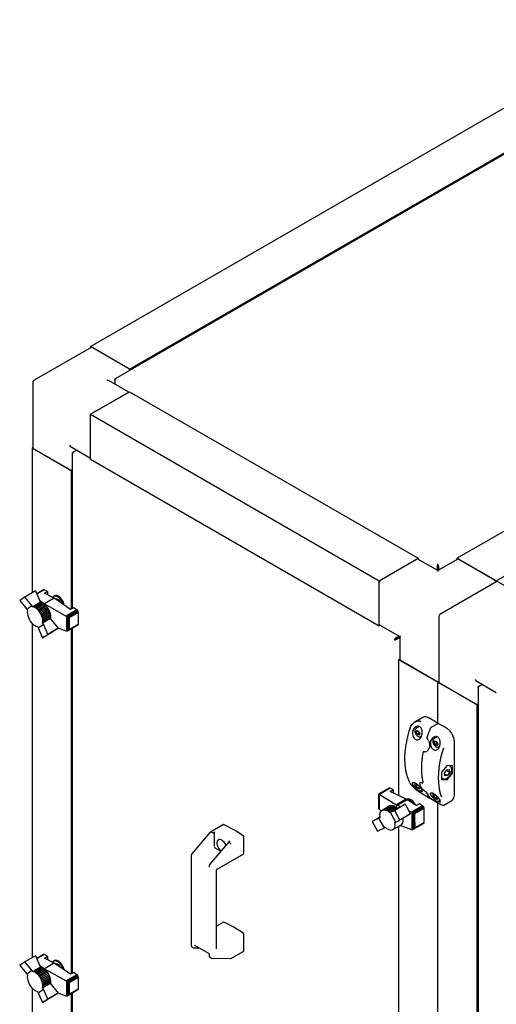
# Paper-space layout 'Sheet1(2)' of a CAD drawing. Units: millimetres. Extents: x 248 to 945, y 162 to 524.
# Drawn here: x 248 to 302, y 388 to 500 of the extents above; entities that cross this region are included whole.
import ezdxf

# ---------------------------------------------------------------- set-up
doc = ezdxf.new("R2010")
doc.units = ezdxf.units.MM

psp = doc.layouts.new('Sheet1(2)')

# ---------------------------------------------------------------- linework, layer by layer
at = {"color": 7, "linetype": 'Continuous', "lineweight": 25}
for p, q in [((255.67, 462.62), (319.84, 499.67)), ((326.41, 498.2), (258.46, 458.98)), ((260.09, 460.07), (324.26, 497.12)), ((361.38, 475.69), (297.21, 438.64)), ((301.63, 436.09), (365.8, 473.14)), ((255.72, 462.53), (249.27, 458.81)), ((255.67, 462.62), (255.67, 462.5)), ((260.09, 460.07), (255.67, 462.62)), ((259.91, 460.17), (255.85, 462.52)), ((260.09, 459.92), (260.09, 460.07)), ((249.14, 458.59), (249.14, 451.14)), ((259.99, 457.46), (257.78, 458.74)), ((258.4, 458.88), (258.43, 458.86)), ((258.4, 458.88), (258.4, 458.8)), ((258.4, 458.8), (258.4, 458.38)), ((255.67, 454.97), (260.09, 457.52)), ((255.85, 455.07), (259.91, 457.42)), ((260.09, 457.52), (292.79, 438.64)), ((255.67, 449.87), (255.67, 454.97)), ((255.67, 454.97), (288.37, 436.09)), ((255.67, 450.07), (255.67, 454.77)), ((249.14, 451.2), (249.04, 451.14)), ((249.04, 451.14), (253.46, 448.59)), ((249.04, 451.14), (249.04, 434.72)), ((253.28, 448.69), (249.22, 451.04)), ((253.46, 451.26), (255.67, 449.99)), ((253.72, 450.7), (254.08, 450.9)), ((253.59, 450.55), (253.59, 432.95)), ((253.65, 450.65), (253.72, 450.7)), ((253.65, 450.65), (253.68, 450.64)), ((255.67, 449.87), (288.37, 430.99)), ((253.46, 448.59), (253.59, 448.67)), ((253.46, 448.59), (253.46, 432.87)), ((288.37, 436.09), (292.79, 438.64)), ((288.55, 436.19), (292.62, 438.54)), ((295, 437.25), (292.74, 438.55)), ((292.79, 438.64), (292.79, 438.52)), ((297.26, 438.55), (295, 437.25)), ((297.21, 438.52), (297.21, 438.64)), ((297.21, 438.64), (301.63, 436.09)), ((297.39, 438.54), (301.46, 436.19)), ((294.93, 437.71), (294.99, 437.74)), ((294.93, 437.71), (294.93, 437.29)), ((294.99, 437.74), (294.99, 437.25)), ((295, 437.88), (295, 437.95)), ((295.08, 437.71), (295.02, 437.74)), ((295.02, 437.74), (295.02, 437.25)), ((295.08, 437.71), (295.08, 437.29)), ((288.37, 430.99), (288.37, 436.09)), ((288.37, 431.19), (288.37, 435.89)), ((301.68, 436), (295.23, 432.28)), ((301.63, 436.09), (301.63, 435.97)), ((306.05, 433.54), (301.63, 436.09)), ((248.24, 434.25), (247.64, 433.85)), ((249.43, 434.94), (248.24, 434.25)), ((249.03, 433.29), (248.24, 434.25)), ((249.43, 434.94), (249.91, 433.81)), ((250.32, 435.06), (249.56, 434.63)), ((250.39, 435.08), (249.57, 434.61)), ((250.35, 435.08), (249.57, 434.63)), ((250.43, 435.06), (249.59, 434.57)), ((250.35, 435.08), (250.32, 435.06)), ((250.39, 435.08), (250.35, 435.08)), ((250.43, 435.06), (250.39, 435.08)), ((250.8, 434.88), (250.43, 435.06)), ((251.55, 434.11), (250.44, 433.47)), ((250.45, 434.68), (250.8, 434.88)), ((251.55, 434.11), (250.45, 434.68)), ((250.8, 434.88), (250.8, 434.5)), ((251.4, 434.23), (251.38, 434.2)), ((251.56, 434.39), (251.51, 434.36)), ((253.41, 432.84), (251.55, 434.11)), ((251.81, 434), (251.75, 433.97)), ((247.64, 433.85), (248.43, 432.89)), ((248.43, 432.89), (249.03, 433.29)), ((248.43, 432.89), (248.51, 432.75)), ((249.12, 433.15), (249.03, 433.29)), ((250, 433.66), (249.12, 433.15)), ((249.23, 433.11), (249.12, 433.15)), ((250.12, 433.62), (249.23, 433.11)), ((249.34, 433.06), (249.23, 433.11)), ((250.23, 433.57), (249.34, 433.06)), ((249.46, 432.99), (249.34, 433.06)), ((250.34, 433.5), (249.46, 432.99)), ((249.57, 432.91), (249.46, 432.99)), ((250.46, 433.42), (249.57, 432.91)), ((249.68, 432.8), (249.57, 432.91)), ((250.57, 433.31), (249.68, 432.8)), ((250.67, 433.2), (249.79, 432.69)), ((249.88, 433.88), (250.44, 433.47)), ((250.77, 433.07), (249.89, 432.56)), ((249.91, 433.81), (250, 433.66)), ((250.86, 432.94), (249.98, 432.43)), ((250, 433.66), (250.12, 433.62)), ((250.12, 433.62), (250.23, 433.57)), ((250.23, 433.57), (250.34, 433.5)), ((250.34, 433.5), (250.46, 433.42)), ((250.44, 433.47), (252.92, 432.1)), ((250.44, 433.47), (250.44, 433.43)), ((250.46, 433.42), (250.57, 433.31)), ((250.57, 433.31), (250.67, 433.2)), ((250.67, 433.2), (250.77, 433.07)), ((250.77, 433.07), (250.86, 432.94)), ((250.86, 432.94), (250.94, 432.79)), ((253.76, 433.04), (253.41, 432.84)), ((254.13, 432.79), (253.76, 433.04)), ((249.79, 432.69), (249.68, 432.8)), ((249.89, 432.56), (249.79, 432.69)), ((249.98, 432.43), (249.89, 432.56)), ((250.06, 432.28), (249.98, 432.43)), ((250.94, 432.79), (250.06, 432.28)), ((250.12, 432.13), (250.06, 432.28)), ((251.01, 432.65), (250.12, 432.13)), ((250.18, 431.99), (250.12, 432.13)), ((251.06, 432.5), (250.18, 431.99)), ((250.22, 431.84), (250.18, 431.99)), ((251.1, 432.35), (250.22, 431.84)), ((250.25, 431.69), (250.22, 431.84)), ((251.12, 431.81), (250.24, 431.3)), ((251.13, 432.2), (250.25, 431.69)), ((251.14, 432.06), (250.26, 431.55)), ((251.14, 431.93), (250.26, 431.42)), ((250.94, 432.79), (251.01, 432.65)), ((251.01, 432.65), (251.06, 432.5)), ((251.06, 432.5), (251.1, 432.35)), ((251.1, 432.35), (251.13, 432.2)), ((251.14, 431.93), (251.12, 431.81)), ((251.12, 431.81), (251.21, 431.67)), ((251.13, 432.2), (251.14, 432.06)), ((251.14, 432.06), (251.14, 431.93)), ((254.13, 432.79), (252.92, 432.1)), ((252.92, 432.1), (252.93, 432.09)), ((252.93, 432.09), (252.93, 430.38)), ((252.93, 432.09), (252.97, 432.07)), ((254.17, 432.76), (252.97, 432.07)), ((252.97, 432.07), (252.98, 432.06)), ((252.98, 432.06), (253.03, 432.03)), ((252.98, 432.06), (252.98, 430.37)), ((254.21, 432.71), (253.03, 432.03)), ((253.03, 432.03), (253.04, 432.02)), ((253.04, 432.02), (253.04, 430.38)), ((253.04, 432.02), (253.09, 432)), ((254.24, 432.66), (253.09, 432)), ((253.09, 432), (253.1, 431.99)), ((253.1, 431.99), (253.1, 430.42)), ((253.1, 431.99), (253.15, 431.96)), ((254.27, 432.61), (253.15, 431.96)), ((253.15, 431.96), (253.16, 431.94)), ((253.16, 431.94), (253.16, 430.47)), ((253.16, 431.94), (253.19, 431.92)), ((254.28, 432.55), (253.19, 431.92)), ((253.19, 431.92), (253.21, 431.89)), ((253.21, 431.89), (253.21, 430.55)), ((253.21, 431.89), (253.23, 431.89)), ((254.29, 432.5), (253.23, 431.89)), ((253.23, 431.89), (253.23, 430.58)), ((254.17, 432.76), (254.13, 432.79)), ((254.21, 432.71), (254.17, 432.76)), ((254.24, 432.66), (254.21, 432.71)), ((254.27, 432.61), (254.24, 432.66)), ((254.28, 432.55), (254.27, 432.61)), ((254.29, 432.5), (254.28, 432.55)), ((254.29, 431.19), (254.29, 432.5)), ((295.11, 432.06), (295.11, 424.61)), ((249.04, 431.28), (249.04, 393.38)), ((249.64, 430.9), (249.73, 430.76)), ((249.73, 430.76), (250.32, 431.16)), ((249.73, 430.76), (250.21, 429.62)), ((250.24, 431.3), (250.26, 431.42)), ((250.32, 431.16), (250.24, 431.3)), ((250.26, 431.55), (250.25, 431.69)), ((250.26, 431.42), (250.26, 431.55)), ((250.81, 430.02), (250.32, 431.16)), ((252, 430.71), (250.81, 430.02)), ((251.21, 431.67), (252, 430.71)), ((252, 430.71), (251.4, 430.31)), ((252.92, 430.38), (251.99, 430.72)), ((254.24, 431.07), (253.09, 430.41)), ((254.27, 431.1), (253.15, 430.46)), ((254.28, 431.14), (253.19, 430.51)), ((254.29, 431.19), (253.23, 430.58)), ((253.59, 430.7), (253.59, 391.61)), ((254.24, 431.07), (254.27, 431.1)), ((254.27, 431.1), (254.28, 431.14)), ((254.28, 431.14), (254.29, 431.19)), ((288.48, 431.05), (288.37, 430.99)), ((288.43, 431.08), (290.69, 429.77)), ((251.4, 430.31), (250.21, 429.62)), ((250.21, 429.62), (250.81, 430.02)), ((252.93, 430.38), (252.92, 430.38)), ((252.97, 430.37), (252.93, 430.38)), ((252.98, 430.37), (252.97, 430.37)), ((253.03, 430.38), (252.98, 430.37)), ((253.04, 430.38), (253.03, 430.38)), ((253.09, 430.41), (253.04, 430.38)), ((253.1, 430.42), (253.09, 430.41)), ((253.15, 430.46), (253.1, 430.42)), ((253.16, 430.47), (253.15, 430.46)), ((253.19, 430.51), (253.16, 430.47)), ((253.21, 430.55), (253.19, 430.51)), ((253.23, 430.58), (253.21, 430.55)), ((253.46, 430.62), (253.46, 391.54)), ((290.25, 429.61), (290.61, 429.81)), ((290.25, 429.54), (290.67, 429.78)), ((290.25, 429.61), (290.25, 429.54)), ((290.27, 429.51), (290.69, 429.76)), ((290.33, 429.48), (290.69, 429.69)), ((290.67, 429.78), (290.48, 429.67)), ((290.48, 429.67), (290.48, 429.67)), ((290.48, 429.67), (290.48, 429.67)), ((290.69, 429.77), (290.69, 427.16)), ((290.14, 429.46), (290.08, 429.42)), ((290.33, 429.48), (290.27, 429.51)), ((290.58, 427.16), (290.69, 427.22)), ((295, 424.61), (290.58, 427.16)), ((290.58, 411.75), (290.58, 427.16)), ((290.76, 427.06), (294.83, 424.71)), ((295.11, 424.67), (295, 424.61)), ((295, 419.9), (295, 424.61)), ((295, 424.61), (299.42, 422.06)), ((299.25, 422.16), (295.18, 424.51)), ((299.42, 424.73), (301.63, 423.45)), ((299.56, 424.02), (299.56, 257.37)), ((299.61, 424.12), (299.68, 424.16)), ((299.61, 424.12), (299.64, 424.1)), ((299.68, 424.16), (300.04, 424.37)), ((299.42, 422.06), (299.56, 422.14)), ((299.42, 422.06), (299.42, 259.77)), ((293.32, 420.61), (292.41, 420.09)), ((292.91, 419.58), (292.53, 419.36)), ((293.97, 420.55), (293.93, 420.57)), ((294.86, 420.04), (293.97, 420.55)), ((295, 419.89), (294.23, 419.45)), ((296.01, 419.38), (295.12, 419.89)), ((292.55, 418.99), (292.66, 419.14)), ((292.55, 418.99), (292.73, 419.09)), ((292.66, 418.73), (292.55, 418.99)), ((292.66, 419.14), (292.86, 419.02)), ((292.66, 418.73), (292.88, 418.86)), ((292.86, 418.61), (292.66, 418.73)), ((292.86, 419.02), (292.96, 418.76)), ((292.96, 418.76), (292.86, 418.61)), ((292.93, 418.84), (292.88, 418.86)), ((293.06, 418.44), (293.16, 418.5)), ((294.94, 418.4), (294.56, 418.18)), ((293.82, 418.17), (293.83, 418.17)), ((294.59, 417.82), (294.69, 417.96)), ((294.59, 417.82), (294.76, 417.92)), ((294.69, 417.56), (294.59, 417.82)), ((294.69, 417.96), (294.89, 417.85)), ((294.69, 417.56), (294.91, 417.68)), ((294.89, 417.44), (294.69, 417.56)), ((294.89, 417.85), (295, 417.58)), ((295, 417.58), (294.89, 417.44)), ((294.96, 417.66), (294.91, 417.68)), ((295.09, 417.26), (295.2, 417.32)), ((296.88, 411.81), (296.88, 417.87)), ((293.42, 416.75), (293.39, 416.73)), ((293.46, 416.75), (293.46, 416.75)), ((293.77, 416.79), (293.79, 416.8)), ((293.8, 416.81), (293.79, 416.8)), ((296.05, 415.17), (295.43, 414.4)), ((296.66, 415.11), (296.05, 415.17)), ((296.39, 415.08), (296.28, 415.15)), ((296.38, 415.09), (296.44, 415.04)), ((296.66, 414.29), (296.66, 415.11)), ((295.43, 414.4), (295.43, 413.57)), ((295.76, 414.31), (296.01, 414.67)), ((295.8, 413.99), (295.76, 414.31)), ((295.83, 414.41), (295.78, 414.32)), ((296.09, 414.02), (295.78, 414.19)), ((296.09, 414.02), (295.8, 413.99)), ((295.83, 414.41), (295.83, 414.41)), ((295.97, 414.61), (295.98, 414.58)), ((296.33, 414.37), (295.98, 414.58)), ((296.01, 414.67), (296.29, 414.7)), ((296.05, 413.52), (296.66, 414.29)), ((296.33, 414.37), (296.09, 414.02)), ((296.29, 414.7), (296.33, 414.37)), ((296.53, 414.37), (296.66, 414.29)), ((292.55, 412.87), (292.66, 413.01)), ((292.55, 412.87), (292.73, 412.97)), ((292.66, 412.61), (292.55, 412.87)), ((292.66, 413.01), (292.77, 412.95)), ((292.88, 412.73), (292.84, 412.88)), ((292.88, 412.83), (292.96, 412.63)), ((293.03, 413.23), (293.02, 413.23)), ((293.19, 413.23), (293.22, 413.22)), ((293.31, 413.22), (293.32, 413.23)), ((295.43, 413.76), (295.58, 413.67)), ((295.43, 413.57), (296.05, 413.52)), ((295.6, 413.66), (295.53, 413.71)), ((295.84, 413.64), (296.05, 413.52)), ((289.48, 412.59), (288.33, 411.92)), ((288.33, 410.28), (288.33, 411.92)), ((288.33, 411.92), (288.34, 411.92)), ((288.33, 411.92), (288.33, 411.92)), ((288.33, 410.35), (288.33, 411.92)), ((288.33, 411.92), (288.33, 411.92)), ((289.52, 412.6), (288.34, 411.92)), ((288.34, 411.92), (288.35, 411.91)), ((288.35, 410.22), (288.35, 411.91)), ((288.35, 411.91), (288.36, 411.91)), ((289.56, 412.6), (288.36, 411.91)), ((288.36, 411.91), (288.39, 411.89)), ((289.6, 412.58), (288.39, 411.89)), ((288.39, 410.17), (288.39, 411.89)), ((288.39, 411.89), (288.39, 411.89)), ((288.39, 411.89), (290.33, 410.72)), ((289.52, 412.6), (289.48, 412.59)), ((289.56, 412.6), (289.52, 412.6)), ((289.6, 412.58), (289.56, 412.6)), ((289.97, 412.41), (289.6, 412.58)), ((289.61, 412.21), (289.97, 412.41)), ((291.43, 411.36), (289.61, 412.21)), ((289.97, 412.04), (289.97, 412.41)), ((292.66, 412.61), (292.88, 412.73)), ((292.86, 412.49), (292.66, 412.61)), ((292.96, 412.63), (292.86, 412.49)), ((292.93, 412.71), (292.88, 412.73)), ((293.06, 412.31), (293.2, 412.39)), ((293.16, 412.01), (294.04, 411.5)), ((294.59, 411.69), (294.69, 411.84)), ((294.59, 411.69), (294.76, 411.8)), ((294.69, 411.43), (294.59, 411.69)), ((294.69, 411.84), (294.8, 411.78)), ((294.91, 411.56), (294.87, 411.71)), ((289.58, 410.59), (288.69, 410.07)), ((289.67, 410.62), (288.78, 410.11)), ((289.77, 410.63), (288.88, 410.12)), ((289.87, 410.63), (288.99, 410.12)), ((289.98, 410.6), (289.1, 410.09)), ((289.58, 410.59), (289.67, 410.62)), ((289.67, 410.62), (289.77, 410.63)), ((289.77, 410.63), (289.87, 410.63)), ((289.87, 410.63), (289.98, 410.6)), ((289.98, 410.6), (290.1, 410.55)), ((291.31, 410.77), (290.12, 410.08)), ((291.43, 411.36), (290.33, 410.72)), ((290.36, 410.69), (290.33, 410.72)), ((290.44, 410.66), (290.36, 410.69)), ((290.36, 410.38), (290.36, 410.69)), ((290.44, 410.66), (291.54, 411.29)), ((290.44, 410.66), (290.79, 410.5)), ((290.53, 410.36), (291.31, 410.77)), ((291.31, 410.77), (291.91, 409.67)), ((291.43, 411.36), (291.54, 411.29)), ((291.51, 411.32), (291.5, 411.32)), ((292.58, 410.62), (291.54, 411.29)), ((293.29, 410.59), (292.07, 409.89)), ((292.93, 410.83), (292.58, 410.62)), ((293.29, 410.59), (292.93, 410.83)), ((293.33, 410.56), (293.29, 410.59)), ((294.31, 411.34), (295.19, 410.83)), ((294.69, 411.43), (294.91, 411.56)), ((294.89, 411.31), (294.69, 411.43)), ((295, 411.46), (294.89, 411.31)), ((294.96, 411.54), (294.91, 411.56)), ((294.92, 411.66), (295, 411.46)), ((295, 364.26), (295, 410.94)), ((295.09, 411.14), (295.23, 411.22)), ((295.69, 410.68), (296.6, 411.21)), ((288.33, 410.33), (288.33, 410.35)), ((288.33, 410.28), (288.33, 410.33)), ((288.34, 410.27), (288.33, 410.28)), ((288.35, 410.22), (288.34, 410.27)), ((288.36, 410.21), (288.35, 410.22)), ((288.39, 410.17), (288.36, 410.21)), ((288.59, 410), (288.39, 410.17)), ((288.39, 410.17), (288.39, 410.17)), ((288.42, 409.65), (288.41, 409.53)), ((288.41, 409.53), (288.42, 409.4)), ((288.45, 409.77), (288.42, 409.65)), ((288.49, 409.87), (288.45, 409.77)), ((288.55, 409.96), (288.49, 409.87)), ((288.61, 410.02), (288.55, 409.96)), ((288.69, 410.07), (288.61, 410.02)), ((288.78, 410.11), (288.69, 410.07)), ((288.88, 410.12), (288.78, 410.11)), ((288.99, 410.12), (288.88, 410.12)), ((289.1, 410.09), (288.99, 410.12)), ((289.21, 410.04), (289.1, 410.09)), ((290.1, 410.55), (289.21, 410.04)), ((289.33, 409.98), (289.21, 410.04)), ((290.21, 410.49), (289.33, 409.98)), ((289.44, 409.9), (289.33, 409.98)), ((290.32, 410.41), (289.44, 409.9)), ((289.56, 409.8), (289.44, 409.9)), ((290.44, 410.32), (289.56, 409.8)), ((289.64, 409.85), (289.56, 409.8)), ((290.12, 410.08), (289.64, 409.85)), ((290.24, 408.76), (289.64, 409.85)), ((290.1, 410.55), (290.21, 410.49)), ((290.72, 408.98), (290.12, 410.08)), ((290.21, 410.49), (290.32, 410.41)), ((290.32, 410.41), (290.44, 410.32)), ((290.44, 410.32), (290.53, 410.36)), ((291.91, 409.67), (290.72, 408.98)), ((291.69, 410.07), (292.07, 409.89)), ((292.07, 409.89), (292.09, 409.88)), ((292.09, 407.89), (292.09, 409.88)), ((292.09, 409.88), (292.13, 409.86)), ((293.33, 410.56), (292.13, 409.86)), ((292.13, 409.86), (292.16, 409.84)), ((292.16, 407.89), (292.16, 409.84)), ((292.16, 409.84), (292.19, 409.83)), ((293.37, 410.51), (292.19, 409.83)), ((292.19, 409.83), (292.23, 409.8)), ((292.23, 407.92), (292.23, 409.8)), ((292.23, 409.8), (292.25, 409.79)), ((293.41, 410.46), (292.25, 409.79)), ((292.25, 409.79), (292.3, 409.76)), ((292.3, 407.96), (292.3, 409.76)), ((292.3, 409.76), (292.32, 409.76)), ((293.44, 410.4), (292.32, 409.76)), ((292.32, 409.76), (292.36, 409.73)), ((292.36, 408.03), (292.36, 409.73)), ((292.36, 409.73), (292.38, 409.73)), ((293.45, 410.35), (292.38, 409.73)), ((292.38, 409.73), (292.42, 409.71)), ((292.42, 409.71), (293.46, 410.31)), ((292.42, 408.69), (292.42, 409.71)), ((293.37, 410.51), (293.33, 410.56)), ((293.41, 410.46), (293.37, 410.51)), ((293.44, 410.4), (293.41, 410.46)), ((293.45, 410.35), (293.44, 410.4)), ((293.46, 410.31), (293.45, 410.35)), ((293.46, 409.29), (293.46, 410.31)), ((270.71, 408.46), (269.24, 407.61)), ((288.43, 409.31), (287.56, 408.8)), ((288.34, 409.21), (287.56, 408.8)), ((287.56, 408.8), (288.16, 407.71)), ((288.43, 409.25), (288.34, 409.21)), ((288.95, 408.11), (288.34, 409.21)), ((288.42, 409.4), (288.43, 409.25)), ((289.92, 407.9), (290.8, 408.41)), ((290.15, 408.71), (290.24, 408.76)), ((290.24, 408.76), (290.72, 408.98)), ((292.07, 407.89), (290.73, 408.37)), ((293.41, 408.6), (292.25, 407.93)), ((293.43, 408.62), (292.31, 407.97)), ((293.45, 408.66), (292.38, 408.04)), ((293.46, 408.71), (292.41, 408.1)), ((292.42, 408.69), (292.41, 408.1)), ((293.41, 408.6), (293.43, 408.62)), ((293.43, 408.62), (293.45, 408.66)), ((293.45, 408.66), (293.46, 408.71)), ((293.46, 408.71), (293.46, 409.29)), ((269.23, 407.61), (267.12, 405.11)), ((269.26, 407.61), (269.27, 407.61)), ((269.67, 407.48), (269.67, 406.01)), ((269.76, 407.63), (269.68, 407.58)), ((288.16, 407.71), (288.95, 408.11)), ((288.95, 408.11), (289.03, 408.16)), ((290.58, 370.42), (290.58, 408.29)), ((292.09, 407.89), (292.07, 407.89)), ((292.13, 407.89), (292.09, 407.89)), ((292.16, 407.89), (292.13, 407.89)), ((292.19, 407.9), (292.16, 407.89)), ((292.23, 407.92), (292.19, 407.9)), ((292.25, 407.93), (292.23, 407.92)), ((292.3, 407.96), (292.25, 407.93)), ((292.31, 407.97), (292.3, 407.96)), ((292.36, 408.03), (292.31, 407.97)), ((292.38, 408.04), (292.36, 408.03)), ((292.41, 408.1), (292.38, 408.04)), ((271.36, 406.54), (269.15, 403.94)), ((271.41, 406.58), (271.49, 406.63)), ((271.51, 406.31), (271.52, 406.3)), ((273.03, 405.2), (273.03, 407.08)), ((267.08, 405.01), (267.08, 394.72)), ((269.76, 405.85), (270.44, 405.46)), ((270, 403.43), (273.02, 405.17)), ((269.11, 403.84), (269.11, 403.67)), ((269.94, 394.38), (269.94, 403.32)), ((270.71, 397.42), (269.94, 396.97)), ((273.03, 394.16), (273.03, 396.04)), ((267.12, 394.64), (267.34, 394.52)), ((267.38, 394.51), (267.98, 394.49)), ((267.46, 394.79), (269.01, 393.89)), ((271.54, 393.28), (273.02, 394.13)), ((248.24, 392.92), (247.64, 392.51)), ((249.43, 393.61), (248.24, 392.92)), ((249.03, 391.96), (248.24, 392.92)), ((249.43, 393.61), (249.91, 392.47)), ((250.32, 393.73), (249.56, 393.29)), ((250.39, 393.74), (249.57, 393.27)), ((250.35, 393.74), (249.57, 393.29)), ((250.43, 393.73), (249.59, 393.24)), ((250.35, 393.74), (250.32, 393.73)), ((250.39, 393.74), (250.35, 393.74)), ((250.43, 393.73), (250.39, 393.74)), ((250.8, 393.54), (250.43, 393.73)), ((251.55, 392.78), (250.44, 392.14)), ((250.45, 393.34), (250.8, 393.54)), ((251.55, 392.78), (250.45, 393.34)), ((250.8, 393.54), (250.8, 393.16)), ((251.56, 393.05), (251.51, 393.02)), ((253.41, 391.51), (251.55, 392.78)), ((269.11, 393.72), (269.11, 393.55)), ((269.16, 393.47), (269.37, 393.34)), ((269.41, 393.33), (271.53, 393.28)), ((247.64, 392.51), (248.43, 391.56)), ((248.43, 391.56), (249.03, 391.96)), ((249.12, 391.81), (249.03, 391.96)), ((250, 392.32), (249.12, 391.81)), ((249.23, 391.78), (249.12, 391.81)), ((250.12, 392.29), (249.23, 391.78)), ((249.34, 391.73), (249.23, 391.78)), ((250.23, 392.24), (249.34, 391.73)), ((249.46, 391.66), (249.34, 391.73)), ((250.34, 392.17), (249.46, 391.66)), ((249.57, 391.57), (249.46, 391.66)), ((250.46, 392.08), (249.57, 391.57)), ((250.57, 391.98), (249.68, 391.47)), ((250.67, 391.86), (249.79, 391.35)), ((249.88, 392.55), (250.44, 392.14)), ((250.77, 391.73), (249.89, 391.22)), ((249.91, 392.47), (250, 392.32)), ((250.86, 391.6), (249.98, 391.09)), ((250, 392.32), (250.12, 392.29)), ((250.12, 392.29), (250.23, 392.24)), ((250.23, 392.24), (250.34, 392.17)), ((250.34, 392.17), (250.46, 392.08)), ((250.44, 392.14), (252.92, 390.76)), ((250.44, 392.14), (250.44, 392.09)), ((250.46, 392.08), (250.57, 391.98)), ((250.57, 391.98), (250.67, 391.86)), ((250.67, 391.86), (250.77, 391.73)), ((250.77, 391.73), (250.86, 391.6)), ((250.86, 391.6), (250.94, 391.46)), ((251.81, 392.67), (251.75, 392.64)), ((253.76, 391.71), (253.41, 391.51)), ((254.13, 391.46), (253.76, 391.71)), ((248.43, 391.56), (248.51, 391.41)), ((249.68, 391.47), (249.57, 391.57)), ((249.79, 391.35), (249.68, 391.47)), ((249.89, 391.22), (249.79, 391.35)), ((249.98, 391.09), (249.89, 391.22)), ((250.06, 390.95), (249.98, 391.09)), ((250.94, 391.46), (250.06, 390.95)), ((250.12, 390.8), (250.06, 390.95)), ((251.01, 391.31), (250.12, 390.8)), ((250.18, 390.65), (250.12, 390.8)), ((251.06, 391.16), (250.18, 390.65)), ((250.22, 390.5), (250.18, 390.65)), ((251.1, 391.01), (250.22, 390.5)), ((250.25, 390.35), (250.22, 390.5)), ((251.13, 390.87), (250.25, 390.35)), ((251.14, 390.73), (250.26, 390.22)), ((251.14, 390.6), (250.26, 390.09)), ((250.94, 391.46), (251.01, 391.31)), ((251.01, 391.31), (251.06, 391.16)), ((251.06, 391.16), (251.1, 391.01)), ((251.1, 391.01), (251.13, 390.87)), ((251.14, 390.6), (251.12, 390.47)), ((251.13, 390.87), (251.14, 390.73)), ((251.14, 390.73), (251.14, 390.6)), ((254.13, 391.46), (252.92, 390.76)), ((252.92, 390.76), (252.93, 390.76)), ((252.93, 390.76), (252.93, 389.04)), ((252.93, 390.76), (252.97, 390.73)), ((254.17, 391.43), (252.97, 390.73)), ((252.97, 390.73), (252.98, 390.72)), ((252.98, 390.72), (253.03, 390.7)), ((252.98, 390.72), (252.98, 389.04)), ((254.21, 391.38), (253.03, 390.7)), ((253.03, 390.7), (253.04, 390.69)), ((253.04, 390.69), (253.04, 389.05)), ((253.04, 390.69), (253.09, 390.66)), ((254.24, 391.33), (253.09, 390.66)), ((253.09, 390.66), (253.1, 390.65)), ((253.1, 390.65), (253.1, 389.08)), ((253.1, 390.65), (253.15, 390.63)), ((254.27, 391.27), (253.15, 390.63)), ((253.15, 390.63), (253.16, 390.61)), ((253.16, 390.61), (253.16, 389.14)), ((253.16, 390.61), (253.19, 390.59)), ((254.28, 391.22), (253.19, 390.59)), ((253.19, 390.59), (253.21, 390.55)), ((253.21, 390.55), (253.21, 389.22)), ((253.21, 390.55), (253.23, 390.55)), ((254.29, 391.16), (253.23, 390.55)), ((253.23, 390.55), (253.23, 389.24)), ((254.17, 391.43), (254.13, 391.46)), ((254.21, 391.38), (254.17, 391.43)), ((254.24, 391.33), (254.21, 391.38)), ((254.27, 391.27), (254.24, 391.33)), ((254.28, 391.22), (254.27, 391.27)), ((254.29, 391.16), (254.28, 391.22)), ((254.29, 389.85), (254.29, 391.16)), ((249.04, 389.94), (249.04, 378.16)), ((249.64, 389.56), (249.73, 389.42)), ((249.73, 389.42), (250.32, 389.82)), ((249.73, 389.42), (250.21, 388.29)), ((251.12, 390.47), (250.24, 389.96)), ((250.24, 389.96), (250.26, 390.09)), ((250.32, 389.82), (250.24, 389.96)), ((250.26, 390.22), (250.25, 390.35)), ((250.26, 390.09), (250.26, 390.22)), ((250.81, 388.69), (250.32, 389.82)), ((252, 389.37), (250.81, 388.69)), ((251.12, 390.47), (251.21, 390.33)), ((251.21, 390.33), (252, 389.37)), ((252, 389.37), (251.4, 388.97)), ((252.92, 389.04), (251.99, 389.38)), ((254.24, 389.74), (253.09, 389.07)), ((254.27, 389.77), (253.15, 389.12)), ((254.28, 389.8), (253.19, 389.18)), ((254.29, 389.85), (253.23, 389.24)), ((253.59, 389.37), (253.59, 373.21)), ((254.24, 389.74), (254.27, 389.77)), ((254.27, 389.77), (254.28, 389.8)), ((254.28, 389.8), (254.29, 389.85)), ((251.4, 388.97), (250.21, 388.29)), ((250.21, 388.29), (250.81, 388.69)), ((252.93, 389.04), (252.92, 389.04)), ((252.97, 389.03), (252.93, 389.04)), ((252.98, 389.04), (252.97, 389.03)), ((253.03, 389.04), (252.98, 389.04)), ((253.04, 389.05), (253.03, 389.04)), ((253.09, 389.07), (253.04, 389.05)), ((253.1, 389.08), (253.09, 389.07)), ((253.15, 389.12), (253.1, 389.08)), ((253.16, 389.14), (253.15, 389.12)), ((253.19, 389.18), (253.16, 389.14)), ((253.21, 389.22), (253.19, 389.18)), ((253.23, 389.24), (253.21, 389.22)), ((253.46, 389.29), (253.46, 375.61))]:
    psp.add_line(p, q, dxfattribs=at)
at = {"color": 7, "linetype": 'Continuous', "lineweight": 25, "flags": 128}
for points in [[(295, 437.25), (295, 437.25), (295, 437.24), (295, 437.22), (295, 437.19), (295, 437.16)], [(252.57, 433.42), (252.55, 433.46), (252.49, 433.65), (252.39, 433.83), (252.28, 433.99), (252.15, 434.13), (252.01, 434.25), (251.86, 434.32), (251.72, 434.36), (251.6, 434.36), (251.53, 434.33)], [(252.68, 433.34), (252.65, 433.47), (252.59, 433.66), (252.5, 433.84), (252.39, 434.01), (252.26, 434.15), (252.12, 434.28), (251.98, 434.36), (251.84, 434.42), (251.7, 434.43), (251.59, 434.4), (251.56, 434.39)], [(248.51, 432.75), (248.49, 432.57), (248.51, 432.37), (248.55, 432.15), (248.62, 431.94), (248.72, 431.73), (248.84, 431.52), (248.99, 431.34), (249.14, 431.18), (249.31, 431.05), (249.47, 430.96), (249.64, 430.9)], [(292.68, 419.48), (292.69, 419.55), (292.72, 419.61)], [(293.78, 418.4), (293.78, 418.4), (293.78, 418.4), (293.79, 418.41), (293.79, 418.41)], [(294.77, 418.4), (294.76, 418.37), (294.75, 418.29)], [(295.64, 417.14), (295.47, 416.56), (295.32, 415.98), (295.21, 415.41), (295.13, 414.85), (295.08, 414.31), (295.06, 413.78), (295.08, 413.27), (295.13, 412.78), (295.21, 412.31), (295.32, 411.87), (295.41, 411.62)], [(293.22, 413.22), (293.22, 413.22), (293.22, 413.22)], [(293.15, 412.01), (293.15, 412.01), (293.16, 412.01)], [(294.56, 411.42), (294.54, 411.43), (294.38, 411.6), (294.24, 411.78), (294.17, 411.94), (294.19, 412.04), (294.27, 412.08), (294.41, 412.05), (294.56, 411.97), (294.73, 411.84), (294.9, 411.68), (295.05, 411.51), (295.17, 411.34), (295.22, 411.24), (295.22, 411.24)], [(292.34, 410.95), (292.21, 411.09), (292.07, 411.21), (291.93, 411.3), (291.78, 411.35), (291.65, 411.37), (291.54, 411.34), (291.51, 411.32)], [(292.33, 410.78), (292.26, 410.89), (292.13, 411.04), (291.99, 411.16), (291.85, 411.25), (291.71, 411.29), (291.58, 411.3), (291.54, 411.29)], [(292.5, 410.67), (292.45, 410.78), (292.34, 410.95)], [(294.31, 411.34), (294.3, 411.34), (294.3, 411.35)], [(295.19, 410.83), (295.19, 410.83), (295.18, 410.84)], [(289.03, 408.16), (289.2, 408.02), (289.37, 407.93), (289.53, 407.86), (289.69, 407.84), (289.83, 407.87), (289.95, 407.93), (290.05, 408.03), (290.12, 408.16), (290.16, 408.32), (290.17, 408.51), (290.15, 408.71)], [(291.05, 409.17), (291.06, 409.02), (291.05, 408.83), (291.01, 408.67), (290.94, 408.54), (290.84, 408.44), (290.8, 408.41)], [(271.01, 406.13), (271, 406.15), (270.91, 406.32), (270.8, 406.47), (270.67, 406.6), (270.54, 406.7), (270.4, 406.76), (270.28, 406.78), (270.16, 406.75), (270.08, 406.69), (270.01, 406.58), (269.98, 406.45), (269.98, 406.29), (270.01, 406.12), (270.08, 405.95), (270.16, 405.78), (270.28, 405.63), (270.4, 405.5), (270.45, 405.46)], [(252.57, 392.08), (252.51, 392.27), (252.42, 392.45), (252.31, 392.62), (252.18, 392.77), (252.04, 392.89), (251.89, 392.97), (251.75, 393.02), (251.62, 393.02), (251.51, 392.99), (251.46, 392.95)], [(252.38, 392.67), (252.26, 392.82), (252.12, 392.94), (251.97, 393.03), (251.83, 393.08), (251.7, 393.09), (251.58, 393.06), (251.56, 393.05)], [(248.51, 391.41), (248.49, 391.23), (248.51, 391.03), (248.55, 390.82), (248.62, 390.6), (248.72, 390.39), (248.84, 390.19), (248.99, 390), (249.14, 389.84), (249.31, 389.71), (249.47, 389.62), (249.64, 389.56)]]:
    psp.add_lwpolyline(points, dxfattribs=at)
at = {"color": 7, "linetype": 'Continuous', "lineweight": 25}
for centre, radius, start, end in [((255.77, 462.42), 0.126, 54.3809, 114.3104), ((259.7, 459.85), 0.392, 10.2068, 57.0329), ((249.39, 458.59), 0.25, 119.9973, 180), ((249.27, 451.15), 0.126, 185.6895, 245.6286), ((253.46, 449.04), 0.387, 242.6437, 290.1264), ((292.69, 438.44), 0.126, 65.6932, 125.6166), ((297.32, 438.44), 0.126, 54.3829, 114.3061), ((288.76, 435.87), 0.384, 122.6052, 177.3943), ((301.24, 435.86), 0.394, 15.0226, 56.9173), ((251.69, 434.06), 0.349, 120.7573, 155.8708), ((251.83, 433.77), 0.238, 60.919, 113.3171), ((251.71, 433.44), 0.581, 18.97, 83.8331), ((295.36, 432.06), 0.25, 119.9973, 180), ((288.52, 431.19), 0.144, 178.4327, 230.2501), ((290.81, 427.17), 0.126, 185.6938, 245.6266), ((295, 425.06), 0.387, 242.6988, 285.364), ((295.23, 424.62), 0.126, 185.6938, 245.6266), ((299.42, 422.5), 0.387, 242.6449, 290.1253), ((293.57, 420.06), 0.611, 57.9778, 114.7088), ((303.07, 415.63), 11.83, 161.7705, 173.6199), ((307.31, 413.83), 14.27, 157.2965, 161.3056), ((295.17, 418.26), 0.459, 156.5368, 178.2481), ((293.33, 416.62), 0.0138, 131.8982, 170.0208), ((291.86, 413.23), 0.0387, 207.6351, 240.7531), ((296.94, 413.83), 3.68, 208.8619, 218.8011), ((297.02, 413.78), 3.68, 208.8619, 218.8011), ((296.29, 411.68), 0.56, 303.0225, 0.7277), ((270.72, 408.43), 0.0279, 63.0654, 116.6957), ((266.48, 398.49), 10.84, 53.0952, 66.9102), ((272.93, 407.08), 0.0975, 2.8701, 52.5239), ((269.86, 406.01), 0.192, 182.6032, 237.3949), ((273, 405.2), 0.0305, 304.6897, 6.6313), ((270.72, 397.39), 0.0278, 62.9816, 116.724), ((266.48, 387.45), 10.84, 53.0949, 66.9105), ((272.93, 396.03), 0.0975, 2.8654, 52.5365), ((273, 394.15), 0.0305, 304.6149, 6.7061), ((251.69, 392.72), 0.349, 120.7726, 155.5862), ((251.83, 392.41), 0.256, 59.3672, 111.1), ((251.7, 392.1), 0.583, 19.2293, 82.5137), ((251.19, 391.75), 1.51, 9.7941, 37.5012)]:
    psp.add_arc(centre, radius, start, end, dxfattribs=at)
for centre, major_axis, ratio, start_param, end_param in [((257.53, 458.59), (0.354, 0), 0.577382, 0.785479, 1.570796), ((253.46, 451.55), (-0.177, 0.306), 0.577335, 1.570756, 2.356235), ((290.94, 429.92), (0.25, 0.144), 0.00007, 2.356154, 3.141633), ((299.42, 425.02), (-0.177, 0.306), 0.577335, 1.570756, 2.356235), ((269.28, 407.56), (-0.0406, 0.0486), 0.425063, 5.562982, 6.357043), ((254.96, 388.73), (16.19, 17.96), 0.381749, 0.193183, 0.219425), ((254.96, 388.73), (16.19, 17.96), 0.381749, 6.226184, 6.252426), ((271.52, 406.26), (-0.0406, 0.0486), 0.425063, 3.853214, 5.285039), ((271.52, 393.34), (-0.0157, 0.0618), 0.691524, 2.948871, 4.119794)]:
    psp.add_ellipse(centre, major_axis=major_axis, ratio=ratio, start_param=start_param, end_param=end_param, dxfattribs=at)
for points, knots in [([(258.57, 458.98), (258.55, 458.99), (258.51, 459), (258.46, 458.98), (258.41, 458.94), (258.4, 458.9), (258.4, 458.88)], [0, 0, 0, 0, 0.249987, 0.499962, 0.749963, 1, 1, 1, 1]), ([(258.4, 458.8), (258.4, 458.81), (258.41, 458.85), (258.46, 458.9), (258.51, 458.95), (258.55, 458.97), (258.57, 458.98)], [0, 0, 0, 0, 0.2500391, 0.5000242, 0.7500117, 1, 1, 1, 1]), ([(253.65, 450.65), (253.63, 450.64), (253.6, 450.61), (253.59, 450.55), (253.6, 450.5), (253.63, 450.47), (253.65, 450.45)], [0, 0, 0, 0, 0.25001, 0.50001, 0.750016, 1, 1, 1, 1]), ([(253.65, 450.45), (253.64, 450.48), (253.64, 450.52), (253.66, 450.59), (253.68, 450.65), (253.71, 450.68), (253.72, 450.7)], [0, 0, 0, 0, 0.249984, 0.49999, 0.74999, 1, 1, 1, 1]), ([(295, 437.95), (294.99, 437.93), (294.97, 437.91), (294.94, 437.84), (294.92, 437.77), (294.93, 437.73), (294.93, 437.71)], [0, 0, 0, 0, 0.249995, 0.499976, 0.749967, 1, 1, 1, 1]), ([(295, 437.88), (295, 437.87), (294.99, 437.85), (294.98, 437.82), (294.98, 437.78), (294.99, 437.75), (294.99, 437.74)], [0, 0, 0, 0, 0.250004, 0.4999527, 0.7500214, 1, 1, 1, 1]), ([(295.08, 437.71), (295.08, 437.73), (295.08, 437.77), (295.07, 437.84), (295.04, 437.91), (295.02, 437.93), (295, 437.95)], [0, 0, 0, 0, 0.250031, 0.500025, 0.749994, 1, 1, 1, 1]), ([(295.02, 437.74), (295.02, 437.75), (295.03, 437.78), (295.02, 437.82), (295.02, 437.85), (295.01, 437.87), (295, 437.88)], [0, 0, 0, 0, 0.2499792, 0.5000332, 0.7499783, 1, 1, 1, 1]), ([(290.25, 429.61), (290.23, 429.6), (290.19, 429.58), (290.14, 429.53), (290.1, 429.47), (290.09, 429.44), (290.08, 429.42)], [0, 0, 0, 0, 0.250003, 0.50001, 0.75001, 1, 1, 1, 1]), ([(290.25, 429.54), (290.24, 429.53), (290.22, 429.53), (290.18, 429.5), (290.16, 429.48), (290.15, 429.46), (290.14, 429.46)], [0, 0, 0, 0, 0.249992, 0.500015, 0.750008, 1, 1, 1, 1]), ([(290.08, 429.42), (290.1, 429.42), (290.13, 429.41), (290.2, 429.42), (290.27, 429.44), (290.31, 429.46), (290.33, 429.48)], [0, 0, 0, 0, 0.250003, 0.500003, 0.749997, 1, 1, 1, 1]), ([(290.14, 429.46), (290.15, 429.46), (290.17, 429.46), (290.2, 429.47), (290.24, 429.49), (290.26, 429.5), (290.27, 429.51)], [0, 0, 0, 0, 0.250001, 0.500006, 0.749997, 1, 1, 1, 1]), ([(299.61, 424.12), (299.59, 424.11), (299.56, 424.07), (299.55, 424.02), (299.56, 423.97), (299.59, 423.94), (299.61, 423.92)], [0, 0, 0, 0, 0.25001, 0.50001, 0.750016, 1, 1, 1, 1]), ([(299.61, 423.92), (299.61, 423.94), (299.6, 423.99), (299.62, 424.06), (299.65, 424.12), (299.67, 424.15), (299.68, 424.16)], [0, 0, 0, 0, 0.249992, 0.499987, 0.749995, 1, 1, 1, 1]), ([(291.84, 419.33), (291.87, 419.41), (291.92, 419.56), (292.05, 419.76), (292.2, 419.93), (292.37, 420.07), (292.56, 420.17), (292.79, 420.22), (292.99, 420.21), (293.1, 420.15), (293.12, 420.15)], [0, 0, 0, 0, 0.128945, 0.257913, 0.386946, 0.515929, 0.64373, 0.771393, 0.9578, 1, 1, 1, 1]), ([(292.18, 419.12), (292.22, 419.21), (292.29, 419.38), (292.48, 419.55), (292.69, 419.63), (292.89, 419.61), (293.05, 419.5), (293.16, 419.34), (293.23, 419.13), (293.26, 418.88), (293.22, 418.61), (293.12, 418.36), (292.97, 418.16), (292.79, 418.07), (292.6, 418.07), (292.43, 418.15), (292.28, 418.3), (292.18, 418.5), (292.13, 418.74), (292.13, 418.95), (292.17, 419.08), (292.18, 419.12)], [0, 0, 0, 0, 0.0620756, 0.1241956, 0.1841619, 0.2371163, 0.2834615, 0.3279188, 0.3750883, 0.4278261, 0.4866107, 0.5487618, 0.6096806, 0.6662496, 0.7183739, 0.7676059, 0.8157, 0.8642083, 0.9145622, 0.9680813, 1, 1, 1, 1]), ([(294.97, 419.88), (294.96, 419.9), (294.95, 419.95), (294.91, 420), (294.87, 420.03), (294.86, 420.04)], [0, 0, 0, 0, 0.334074, 0.678081, 1, 1, 1, 1]), ([(295.12, 419.89), (295.11, 419.89), (295.08, 419.91), (295.04, 419.91), (295.01, 419.9), (295, 419.89)], [0, 0, 0, 0, 0.336516, 0.70804, 1, 1, 1, 1]), ([(292.53, 419.36), (292.51, 419.34), (292.46, 419.3), (292.41, 419.21), (292.41, 419.13), (292.4, 419.09)], [0, 0, 0, 0, 0.319952, 0.639577, 1, 1, 1, 1]), ([(292.4, 419.09), (292.41, 419.07), (292.41, 419.01), (292.43, 418.89), (292.48, 418.78), (292.53, 418.71), (292.54, 418.69)], [0, 0, 0, 0, 0.169056, 0.487814, 0.806065, 1, 1, 1, 1]), ([(292.54, 418.69), (292.55, 418.67), (292.59, 418.61), (292.67, 418.53), (292.77, 418.45), (292.88, 418.41), (292.97, 418.4), (293.04, 418.42), (293.06, 418.44), (293.06, 418.44)], [0, 0, 0, 0, 0.074587, 0.266382, 0.45951, 0.65484, 0.829734, 0.997957, 1, 1, 1, 1]), ([(292.88, 418.86), (292.87, 418.91), (292.86, 418.98), (292.82, 419.03), (292.82, 419.04)], [0, 0, 0, 0, 0.806485, 1, 1, 1, 1]), ([(293.78, 418.4), (293.78, 418.38), (293.76, 418.34), (293.77, 418.27), (293.79, 418.21), (293.82, 418.18), (293.83, 418.17)], [0, 0, 0, 0, 0.255035, 0.553303, 0.830008, 1, 1, 1, 1]), ([(294.23, 419.45), (294.21, 419.44), (294.18, 419.41), (294.15, 419.37), (294.14, 419.34), (294.13, 419.34)], [0, 0, 0, 0, 0.400458, 0.900214, 1, 1, 1, 1]), ([(295.22, 417.37), (295.19, 417.29), (295.12, 417.13), (294.96, 416.96), (294.78, 416.89), (294.59, 416.91), (294.42, 417.01), (294.29, 417.17), (294.2, 417.38), (294.16, 417.62), (294.18, 417.88), (294.28, 418.12), (294.44, 418.33), (294.64, 418.44), (294.85, 418.45), (295.03, 418.37), (295.16, 418.23), (295.24, 418.04), (295.28, 417.81), (295.28, 417.57), (295.24, 417.43), (295.22, 417.37)], [0, 0, 0, 0, 0.059077, 0.118291, 0.17373, 0.22504, 0.273866, 0.321921, 0.37072, 0.421675, 0.476055, 0.534575, 0.596378, 0.65786, 0.713712, 0.762074, 0.806617, 0.852344, 0.902812, 0.95949, 1, 1, 1, 1]), ([(296.74, 418.49), (296.73, 418.52), (296.69, 418.61), (296.6, 418.77), (296.48, 418.95), (296.34, 419.12), (296.19, 419.26), (296.08, 419.34), (296.02, 419.37), (296.01, 419.38)], [0, 0, 0, 0, 0.0708379, 0.2519305, 0.4330404, 0.6143018, 0.7958725, 0.9683797, 1, 1, 1, 1]), ([(296.88, 417.87), (296.88, 417.9), (296.87, 418), (296.85, 418.17), (296.8, 418.34), (296.75, 418.45), (296.74, 418.49)], [0, 0, 0, 0, 0.168412, 0.487388, 0.806105, 1, 1, 1, 1]), ([(294.07, 417.47), (294.07, 417.45), (294.07, 417.36), (294.05, 417.22), (294, 417.06), (293.93, 416.93), (293.86, 416.84), (293.81, 416.81), (293.79, 416.79)], [0, 0, 0, 0, 0.088147, 0.29469, 0.500076, 0.70317, 0.901845, 1, 1, 1, 1]), ([(293.82, 418.17), (293.83, 418.17), (293.87, 418.14), (293.93, 418.05), (294, 417.91), (294.05, 417.75), (294.07, 417.6), (294.07, 417.51), (294.07, 417.47)], [0, 0, 0, 0, 0.018153, 0.225763, 0.434292, 0.648712, 0.871271, 1, 1, 1, 1]), ([(294.56, 418.18), (294.54, 418.17), (294.49, 418.13), (294.45, 418.04), (294.44, 417.96), (294.44, 417.92)], [0, 0, 0, 0, 0.31995, 0.63958, 1, 1, 1, 1]), ([(294.44, 417.92), (294.44, 417.9), (294.44, 417.83), (294.47, 417.72), (294.51, 417.6), (294.56, 417.54), (294.57, 417.51)], [0, 0, 0, 0, 0.169056, 0.487814, 0.806065, 1, 1, 1, 1]), ([(294.57, 417.51), (294.58, 417.5), (294.62, 417.44), (294.7, 417.36), (294.8, 417.28), (294.91, 417.24), (295.01, 417.23), (295.07, 417.24), (295.09, 417.26), (295.09, 417.26)], [0, 0, 0, 0, 0.074587, 0.266382, 0.45951, 0.65484, 0.829734, 0.997957, 1, 1, 1, 1]), ([(294.91, 417.68), (294.9, 417.74), (294.89, 417.81), (294.86, 417.86), (294.85, 417.87)], [0, 0, 0, 0, 0.806485, 1, 1, 1, 1]), ([(291.3, 416.89), (291.28, 416.73), (291.25, 416.4), (291.24, 415.91), (291.26, 415.43), (291.3, 414.97), (291.37, 414.53), (291.47, 414.12), (291.6, 413.72), (291.72, 413.43), (291.8, 413.26), (291.83, 413.22)], [0, 0, 0, 0, 0.114171, 0.233767, 0.353377, 0.472993, 0.592612, 0.712212, 0.831779, 0.951285, 1, 1, 1, 1]), ([(293.32, 416.63), (293.3, 416.53), (293.25, 416.26), (293.2, 415.83), (293.15, 415.32), (293.14, 414.82), (293.16, 414.35), (293.2, 413.88), (293.26, 413.53), (293.3, 413.32), (293.32, 413.26)], [0, 0, 0, 0, 0.0755514, 0.219112, 0.3627082, 0.506325, 0.6499576, 0.7936053, 0.9372465, 1, 1, 1, 1]), ([(293.39, 416.73), (293.38, 416.73), (293.35, 416.71), (293.33, 416.67), (293.32, 416.64), (293.32, 416.62)], [0, 0, 0, 0, 0.3088246, 0.7128698, 1, 1, 1, 1]), ([(293.4, 416.74), (293.41, 416.75), (293.43, 416.76), (293.45, 416.75), (293.46, 416.75)], [0, 0, 0, 0, 0.631601, 1, 1, 1, 1]), ([(293.46, 416.75), (293.46, 416.75), (293.51, 416.73), (293.59, 416.72), (293.66, 416.74), (293.69, 416.75)], [0, 0, 0, 0, 0.0534105, 0.6071635, 1, 1, 1, 1]), ([(295.6, 413.67), (295.63, 413.65), (295.69, 413.63), (295.8, 413.63), (295.93, 413.65), (296.06, 413.72), (296.18, 413.82), (296.3, 413.94), (296.41, 414.09), (296.49, 414.25), (296.55, 414.41), (296.59, 414.58), (296.59, 414.73), (296.56, 414.87), (296.51, 414.98), (296.47, 415.02), (296.45, 415.04)], [0, 0, 0, 0, 0.054355, 0.124155, 0.195917, 0.270579, 0.346762, 0.423024, 0.499089, 0.575094, 0.651241, 0.727726, 0.804799, 0.88253, 0.959811, 1, 1, 1, 1]), ([(295.98, 414.58), (295.94, 414.55), (295.89, 414.5), (295.85, 414.44), (295.83, 414.41)], [0, 0, 0, 0, 0.5907725, 1, 1, 1, 1]), ([(291.84, 413.2), (291.9, 413.11), (292.01, 412.93), (292.29, 412.64), (292.59, 412.39), (292.88, 412.17), (293.06, 412.06), (293.15, 412.01)], [0, 0, 0, 0, 0.233367, 0.454353, 0.645188, 0.82246, 1, 1, 1, 1]), ([(292.18, 413), (292.16, 413.05), (292.12, 413.15), (292.15, 413.24), (292.25, 413.26), (292.4, 413.22), (292.57, 413.12), (292.74, 412.98), (292.91, 412.82), (293.05, 412.64), (293.17, 412.46), (293.24, 412.31), (293.25, 412.21), (293.19, 412.18), (293.08, 412.2), (292.97, 412.26), (292.93, 412.29)], [0, 0, 0, 0, 0.0787147, 0.1576146, 0.2314824, 0.299849, 0.3649061, 0.4289354, 0.4939547, 0.5618489, 0.6343099, 0.7122796, 0.7946263, 0.8765473, 0.9509667, 1, 1, 1, 1]), ([(292.57, 412.55), (292.57, 412.55), (292.51, 412.6), (292.39, 412.72), (292.26, 412.87), (292.2, 412.96), (292.18, 413)], [0, 0, 0, 0, 0.0134474, 0.350648, 0.7293372, 1, 1, 1, 1]), ([(292.47, 413.17), (292.46, 413.17), (292.44, 413.15), (292.41, 413.08), (292.41, 413.01), (292.4, 412.97)], [0, 0, 0, 0, 0.017815, 0.479421, 1, 1, 1, 1]), ([(292.4, 412.97), (292.41, 412.95), (292.41, 412.88), (292.43, 412.77), (292.48, 412.65), (292.53, 412.59), (292.54, 412.56)], [0, 0, 0, 0, 0.169056, 0.487814, 0.806065, 1, 1, 1, 1]), ([(293.04, 413.25), (293.03, 413.24), (293, 413.23), (292.96, 413.17), (292.94, 413.08), (292.96, 412.98), (293, 412.87), (293.07, 412.74), (293.17, 412.6), (293.29, 412.47), (293.42, 412.35), (293.52, 412.27), (293.57, 412.24), (293.58, 412.23)], [0, 0, 0, 0, 0.036293, 0.128665, 0.217972, 0.316702, 0.426071, 0.539045, 0.651565, 0.76234, 0.869829, 0.973947, 1, 1, 1, 1]), ([(293.02, 413.23), (293.02, 413.23), (293.03, 413.25), (293.07, 413.25), (293.11, 413.25), (293.15, 413.24), (293.15, 413.24)], [0, 0, 0, 0, 0.0974717, 0.5404966, 0.9656047, 1, 1, 1, 1]), ([(293.22, 413.22), (293.23, 413.22), (293.26, 413.21), (293.29, 413.21), (293.3, 413.22), (293.31, 413.23)], [0, 0, 0, 0, 0.455669, 0.855249, 1, 1, 1, 1]), ([(293.32, 413.26), (293.32, 413.26), (293.32, 413.25), (293.32, 413.23), (293.32, 413.23), (293.32, 413.23)], [0, 0, 0, 0, 0.07564, 0.600846, 1, 1, 1, 1]), ([(292.54, 412.56), (292.55, 412.55), (292.59, 412.49), (292.67, 412.41), (292.77, 412.33), (292.88, 412.29), (292.97, 412.28), (293.04, 412.29), (293.06, 412.31), (293.06, 412.31)], [0, 0, 0, 0, 0.074575, 0.266379, 0.459508, 0.654838, 0.829733, 0.997957, 1, 1, 1, 1]), ([(293.58, 412.23), (293.6, 412.22), (293.64, 412.19), (293.7, 412.13), (293.75, 412.07), (293.78, 412.02), (293.8, 412), (293.8, 412)], [0, 0, 0, 0, 0.223862, 0.447711, 0.684231, 0.942907, 1, 1, 1, 1]), ([(294.5, 412), (294.5, 412), (294.47, 411.98), (294.45, 411.91), (294.44, 411.83), (294.44, 411.79)], [0, 0, 0, 0, 0.016457, 0.478708, 1, 1, 1, 1]), ([(294.44, 411.79), (294.44, 411.77), (294.44, 411.71), (294.47, 411.6), (294.51, 411.48), (294.56, 411.41), (294.57, 411.39)], [0, 0, 0, 0, 0.169056, 0.487814, 0.806065, 1, 1, 1, 1]), ([(296.87, 411.71), (296.87, 411.72), (296.88, 411.75), (296.88, 411.78), (296.88, 411.81)], [0, 0, 0, 0, 0.2393862, 1, 1, 1, 1]), ([(294.04, 411.5), (294.05, 411.49), (294.07, 411.48), (294.1, 411.47), (294.12, 411.47), (294.14, 411.47), (294.15, 411.48), (294.15, 411.48)], [0, 0, 0, 0, 0.331438, 0.590205, 0.783862, 0.971311, 1, 1, 1, 1]), ([(294.15, 411.47), (294.16, 411.46), (294.18, 411.44), (294.21, 411.41), (294.24, 411.39), (294.27, 411.36), (294.29, 411.35), (294.3, 411.35)], [0, 0, 0, 0, 0.262004, 0.474084, 0.656897, 0.828331, 1, 1, 1, 1]), ([(294.57, 411.39), (294.58, 411.37), (294.62, 411.32), (294.7, 411.23), (294.8, 411.16), (294.91, 411.11), (295.01, 411.11), (295.07, 411.12), (295.09, 411.14), (295.09, 411.14)], [0, 0, 0, 0, 0.074575, 0.266379, 0.459508, 0.654838, 0.829733, 0.997957, 1, 1, 1, 1]), ([(295.22, 411.24), (295.24, 411.19), (295.29, 411.09), (295.27, 411.01), (295.18, 411.01), (295.07, 411.05), (294.99, 411.1), (294.97, 411.11)], [0, 0, 0, 0, 0.243449, 0.487071, 0.722247, 0.929924, 1, 1, 1, 1]), ([(295.23, 410.81), (295.25, 410.8), (295.32, 410.76), (295.42, 410.71), (295.53, 410.67), (295.61, 410.66), (295.67, 410.67), (295.69, 410.68), (295.69, 410.69)], [0, 0, 0, 0, 0.105529, 0.319973, 0.54141, 0.779313, 0.96845, 1, 1, 1, 1]), ([(269.53, 407.54), (269.53, 407.54), (269.54, 407.54), (269.57, 407.54), (269.61, 407.55), (269.65, 407.57), (269.67, 407.58), (269.68, 407.58)], [0, 0, 0, 0, 0.077992, 0.1905317, 0.4013586, 0.8282098, 1, 1, 1, 1]), ([(269.67, 407.48), (269.67, 407.49), (269.67, 407.51), (269.69, 407.55), (269.71, 407.59), (269.74, 407.62), (269.75, 407.63), (269.76, 407.63)], [0, 0, 0, 0, 0.216189, 0.432476, 0.648188, 0.862699, 1, 1, 1, 1]), ([(271.41, 406.58), (271.39, 406.57), (271.36, 406.55), (271.35, 406.52), (271.34, 406.51), (271.35, 406.5), (271.35, 406.49), (271.35, 406.49)], [0, 0, 0, 0, 0.563291, 0.72138, 0.880558, 0.962786, 1, 1, 1, 1]), ([(267.12, 405.11), (267.11, 405.1), (267.09, 405.08), (267.08, 405.04), (267.08, 405.02), (267.08, 405.01)], [0, 0, 0, 0, 0.3404608, 0.7814855, 1, 1, 1, 1]), ([(269.15, 403.94), (269.14, 403.93), (269.13, 403.9), (269.12, 403.87), (269.11, 403.84), (269.11, 403.84)], [0, 0, 0, 0, 0.3404608, 0.7814855, 1, 1, 1, 1]), ([(269.11, 403.67), (269.11, 403.66), (269.11, 403.65), (269.11, 403.64), (269.11, 403.64), (269.11, 403.64)], [0, 0, 0, 0, 0.2950882, 0.6576098, 1, 1, 1, 1]), ([(269.94, 403.33), (269.94, 403.33), (269.94, 403.35), (269.95, 403.38), (269.97, 403.41), (269.99, 403.43), (270, 403.43)], [0, 0, 0, 0, 0.073626, 0.441848, 0.839246, 1, 1, 1, 1]), ([(267.08, 394.72), (267.08, 394.71), (267.08, 394.68), (267.1, 394.65), (267.12, 394.64), (267.13, 394.64)], [0, 0, 0, 0, 0.439092, 0.779024, 1, 1, 1, 1]), ([(267.34, 394.52), (267.34, 394.52), (267.35, 394.51), (267.37, 394.51), (267.38, 394.51)], [0, 0, 0, 0, 0.2440977, 1, 1, 1, 1]), ([(267.43, 394.8), (267.43, 394.8), (267.43, 394.8), (267.43, 394.8), (267.44, 394.8), (267.45, 394.79), (267.46, 394.79)], [0, 0, 0, 0, 0.0749852, 0.5566187, 0.9052454, 1, 1, 1, 1]), ([(269.01, 393.89), (269.02, 393.89), (269.04, 393.88), (269.06, 393.85), (269.09, 393.81), (269.11, 393.77), (269.11, 393.73), (269.11, 393.72), (269.11, 393.72)], [0, 0, 0, 0, 0.147446, 0.337037, 0.539295, 0.747003, 0.933437, 1, 1, 1, 1]), ([(269.11, 393.55), (269.11, 393.53), (269.12, 393.51), (269.14, 393.48), (269.15, 393.47), (269.16, 393.47)], [0, 0, 0, 0, 0.439092, 0.779024, 1, 1, 1, 1]), ([(269.37, 393.34), (269.37, 393.34), (269.38, 393.33), (269.4, 393.33), (269.41, 393.33)], [0, 0, 0, 0, 0.2440977, 1, 1, 1, 1])]:
    psp.add_open_spline(points, degree=3, knots=knots, dxfattribs=at)

doc.saveas('drawing.dxf')
